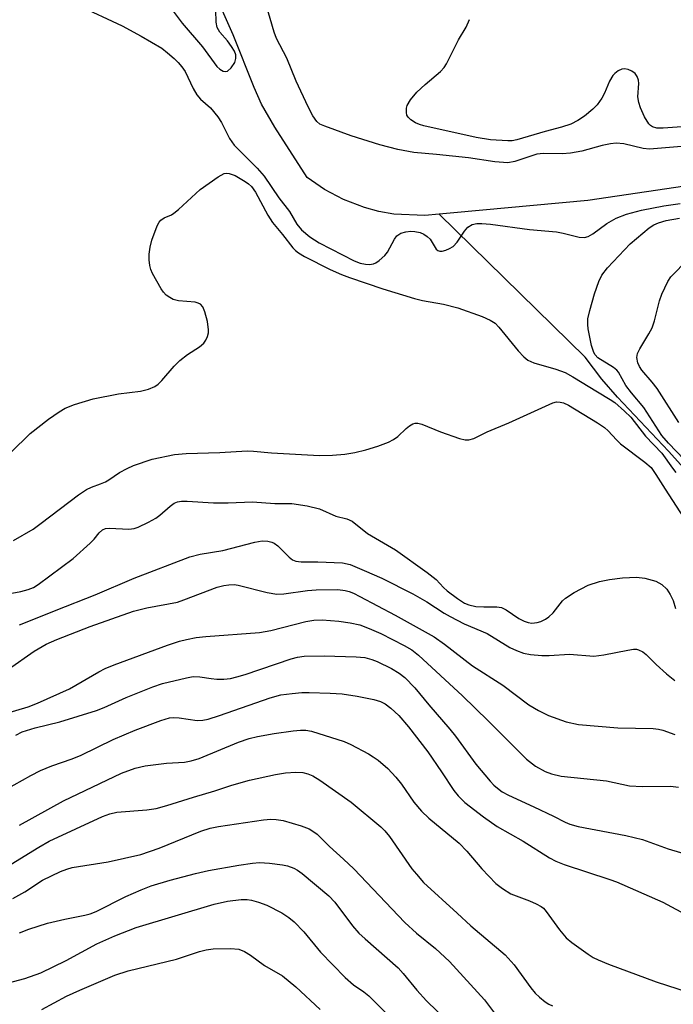
# Model space of a CAD drawing. Units: inches. Extents: x 1219768 to 1225769, y 533455 to 537456.
# Drawn here: x 1222467 to 1222600, y 533718 to 533917 of the extents above; entities that cross this region are included whole.
import ezdxf

# ---------------------------------------------------------------- set-up
doc = ezdxf.new("R2010")
doc.units = ezdxf.units.IN
doc.header["$MEASUREMENT"] = 0
doc.layers.add('HYDRO-Single Line Stream', color=4, linetype='Continuous')
doc.layers.add('Undefined', color=1, linetype='Continuous')

msp = doc.modelspace()

# ---------------------------------------------------------------- linework, layer by layer
at = {"layer": 'HYDRO-Single Line Stream'}
for points in [[(1222552.27, 533877.49), (1222549.34, 533877.22), (1222543.09, 533877.49), (1222540.05, 533878.02), (1222537.13, 533878.81), (1222532.94, 533880.42), (1222529.04, 533882.48), (1222525.56, 533884.92), (1222519.02, 533895.08), (1222516.36, 533899.69), (1222514.85, 533903.07), (1222510.63, 533913.74), (1222508.46, 533918.6)], [(1222656.89, 533918.82), (1222658.93, 533915.27), (1222664.25, 533906.73), (1222665.49, 533904.04), (1222665.74, 533902.96), (1222665.71, 533902.01), (1222665.41, 533901.1), (1222664.87, 533900.24), (1222663.09, 533898.63), (1222660.5, 533897.12), (1222655.4, 533894.95), (1222637.59, 533888.47), (1222631.74, 533887.36), (1222613.82, 533884.89), (1222582.29, 533880.26), (1222555.2, 533877.76), (1222552.27, 533877.49)], [(1222662.84, 533715.45), (1222652.67, 533721.54), (1222648.22, 533725.02), (1222644.25, 533728.75), (1222642.07, 533731.39), (1222640.09, 533734.6), (1222636.05, 533743.92), (1222628.15, 533766.7), (1222621.55, 533783.67), (1222618.17, 533795.3), (1222615.6, 533803.18), (1222613.13, 533809.53), (1222610.63, 533814.6), (1222607.8, 533818.83), (1222603.6, 533823.99), (1222598.63, 533829.51), (1222588.35, 533840.44), (1222585.15, 533844.1), (1222581.79, 533848.56), (1222552.27, 533877.49)]]:
    msp.add_lwpolyline(points, dxfattribs=at)
at = {"layer": 'Undefined'}
for points, elevation in [([(1222479.16, 533919.73), (1222488.16, 533915.56), (1222491.98, 533913.46), (1222496.17, 533911.02), (1222497.33, 533910.14), (1222498.65, 533908.98), (1222499.49, 533908.18), (1222500.25, 533907.29), (1222500.88, 533906.31), (1222502.54, 533902.86), (1222503.28, 533901.61), (1222504.02, 533900.74), (1222506.01, 533898.96), (1222507.53, 533897.17), (1222508.26, 533896), (1222509.83, 533892.79), (1222510.77, 533891.45), (1222515.45, 533886.78), (1222516.87, 533885.14), (1222519.8, 533880.79), (1222521.96, 533877.99), (1222523.47, 533875.48), (1222524.44, 533874.3), (1222526.08, 533872.89), (1222527.97, 533871.7), (1222535.07, 533868.02), (1222536.31, 533867.56), (1222537.37, 533867.34), (1222538.18, 533867.29), (1222538.95, 533867.39), (1222539.45, 533867.61), (1222540.15, 533868.11), (1222541.24, 533869.1), (1222541.81, 533869.76), (1222543.21, 533872.38), (1222543.71, 533873.07), (1222544.53, 533873.61), (1222545.49, 533873.92), (1222546.53, 533874.01), (1222547.33, 533873.96), (1222548.39, 533873.74), (1222549.14, 533873.43), (1222549.82, 533872.97), (1222550.41, 533872.4), (1222551.64, 533870.37), (1222551.96, 533870.1), (1222552.36, 533869.98), (1222552.84, 533870), (1222553.61, 533870.21), (1222554.37, 533870.52), (1222555.07, 533870.94), (1222555.87, 533871.81), (1222557.38, 533874), (1222558.08, 533874.83), (1222558.94, 533875.38), (1222559.88, 533875.59), (1222560.88, 533875.59), (1222562.64, 533875.45), (1222570.55, 533874.39), (1222576, 533873.91), (1222577.35, 533873.65), (1222580.57, 533872.83), (1222581.63, 533872.75), (1222582.36, 533872.96), (1222583.3, 533873.46), (1222586.15, 533875.56), (1222588.07, 533876.65), (1222590.17, 533877.45), (1222593.18, 533878.27), (1222597.7, 533879.17), (1222600.96, 533879.63)], 262), ([(1222602.1, 533891.21), (1222594.77, 533890.63), (1222593.51, 533890.78), (1222589.58, 533891.71), (1222588.06, 533891.84), (1222586.92, 533891.72), (1222585.23, 533891.39), (1222581.08, 533890.21), (1222578.8, 533889.8), (1222577.13, 533889.66), (1222573.35, 533889.74), (1222571.99, 533889.61), (1222567.56, 533888.14), (1222566.17, 533887.87), (1222563.53, 533888.09), (1222558.16, 533888.89), (1222551.69, 533889.57), (1222547.12, 533889.95), (1222543.91, 533890.53), (1222540.25, 533891.52), (1222534.44, 533893.29), (1222529.13, 533895.24), (1222528.14, 533895.7), (1222527.52, 533896.24), (1222526.72, 533897.39), (1222525.75, 533899.18), (1222523.34, 533904.35), (1222521.42, 533909), (1222519.39, 533912.98), (1222518.91, 533914.29), (1222517.27, 533919.84)], 262), ([(1222498.44, 533918.56), (1222500.28, 533916.1), (1222504.39, 533911.31), (1222507.3, 533907.37), (1222507.91, 533906.81), (1222508.59, 533906.42), (1222509.05, 533906.31), (1222509.47, 533906.39), (1222510.19, 533907.04), (1222510.93, 533908.18), (1222511.15, 533908.93), (1222511.11, 533909.69), (1222510.85, 533910.44), (1222510.28, 533911.38), (1222509.46, 533912.51), (1222507.92, 533914.3), (1222507.39, 533915.26), (1222507.18, 533916.29), (1222507.07, 533918.76)], 260), ([(1222604.21, 533895.31), (1222597.58, 533894.88), (1222596.24, 533894.9), (1222595.37, 533895.14), (1222595, 533895.38), (1222594.63, 533895.75), (1222593.77, 533897.17), (1222592.99, 533898.95), (1222592.64, 533900.03), (1222592.43, 533901.19), (1222592.6, 533903.89), (1222592.53, 533904.61), (1222592.32, 533905.32), (1222591.87, 533905.91), (1222591.22, 533906.37), (1222590.49, 533906.73), (1222589.75, 533906.89), (1222589.22, 533906.8), (1222588.46, 533906.45), (1222587.76, 533905.94), (1222587.4, 533905.54), (1222586.69, 533904.36), (1222585.69, 533901.97), (1222585.17, 533900.95), (1222584.18, 533899.61), (1222583.31, 533898.69), (1222581.63, 533897.29), (1222580.28, 533896.4), (1222578.85, 533895.69), (1222577, 533895.06), (1222573.66, 533894.18), (1222567.96, 533892.5), (1222567.02, 533892.33), (1222566.15, 533892.3), (1222562.65, 533892.54), (1222559.77, 533892.97), (1222549.13, 533895.33), (1222548.27, 533895.59), (1222547.48, 533895.94), (1222546.53, 533896.53), (1222545.96, 533897.07), (1222545.72, 533897.52), (1222545.62, 533898.05), (1222545.64, 533898.89), (1222545.77, 533899.43), (1222546.46, 533900.62), (1222547.72, 533902.15), (1222549.39, 533903.7), (1222552.5, 533906.33), (1222553.26, 533907.15), (1222553.72, 533907.85), (1222556.17, 533912.72), (1222557.72, 533915.3), (1222558.39, 533916.82)], 264), ([(1222465.66, 533829.29), (1222469.53, 533833.11), (1222473.28, 533835.99), (1222475.4, 533837.47), (1222476.63, 533838.21), (1222478.48, 533838.99), (1222482.27, 533840.11), (1222487.43, 533841.13), (1222491.83, 533841.65), (1222493.46, 533842.09), (1222494.75, 533842.61), (1222495.42, 533843.06), (1222496.19, 533843.8), (1222498.66, 533846.73), (1222499.84, 533847.88), (1222501.34, 533849.1), (1222503.78, 533850.65), (1222504.64, 533851.36), (1222505.1, 533852), (1222505.43, 533852.72), (1222505.63, 533853.49), (1222505.64, 533854.05), (1222505.38, 533855.78), (1222504.88, 533857.71), (1222504.45, 533858.71), (1222503.96, 533859.27), (1222503.55, 533859.5), (1222502.88, 533859.67), (1222499.55, 533859.91), (1222498.49, 533860.19), (1222497.76, 533860.59), (1222497.08, 533861.09), (1222496.5, 533861.69), (1222496.05, 533862.35), (1222494.28, 533865.44), (1222493.93, 533866.26), (1222493.72, 533867.1), (1222493.59, 533868.26), (1222493.61, 533869.4), (1222493.81, 533870.82), (1222494.18, 533872.19), (1222495.24, 533875.13), (1222495.62, 533875.85), (1222495.97, 533876.25), (1222496.63, 533876.71), (1222498.14, 533877.34), (1222498.63, 533877.64), (1222499.55, 533878.39), (1222503.95, 533882.45), (1222507.56, 533885.03), (1222508.8, 533885.68), (1222509.29, 533885.76), (1222509.76, 533885.71), (1222510.97, 533885.3), (1222513.01, 533884.09), (1222513.73, 533883.58), (1222514.28, 533883.07), (1222515.09, 533881.92), (1222517.64, 533877.28), (1222518.56, 533875.78), (1222520.59, 533873.34), (1222522.64, 533870.65), (1222523.17, 533870.11), (1222523.79, 533869.65), (1222525.04, 533868.94), (1222530.22, 533866.31), (1222532.48, 533865.28), (1222534.15, 533864.65), (1222540.84, 533862.39), (1222547.3, 533860.39), (1222548.89, 533860.01), (1222553.15, 533859.26), (1222556.04, 533858.5), (1222560.98, 533856.79), (1222562.59, 533856.05), (1222563.55, 533855.4), (1222564.34, 533854.64), (1222568.21, 533849.84), (1222569.35, 533848.58), (1222570.16, 533847.91), (1222571.4, 533847.37), (1222575.88, 533846.12), (1222577.76, 533845.42), (1222579.31, 533844.58), (1222584.25, 533841.5), (1222586.86, 533840.01), (1222587.78, 533839.36), (1222589.75, 533837.64), (1222590.98, 533836.43), (1222593.98, 533832.53), (1222597.31, 533829.11), (1222599.42, 533826.06), (1222600.09, 533825.21)], 264), ([(1222601.81, 533827.82), (1222598.62, 533831.13), (1222597.27, 533832.72), (1222593.66, 533838.36), (1222591.17, 533841.32), (1222590.02, 533842.84), (1222588.52, 533845.54), (1222588.17, 533845.92), (1222587.54, 533846.43), (1222584.37, 533848.44), (1222583.79, 533849.01), (1222583.52, 533849.5), (1222583.09, 533850.89), (1222582.41, 533854.28), (1222582.3, 533855.14), (1222582.33, 533856.28), (1222582.69, 533857.98), (1222583.69, 533861.35), (1222584.54, 533863.85), (1222585.16, 533865.15), (1222586.29, 533866.63), (1222590.88, 533871.46), (1222594.7, 533874.68), (1222595.64, 533875.31), (1222596.6, 533875.74), (1222598.16, 533876.16), (1222600.83, 533876.67)], 264), ([(1222600.73, 533835.35), (1222596.33, 533842.22), (1222595.36, 533843.5), (1222593.26, 533845.91), (1222592.76, 533846.67), (1222592.44, 533847.4), (1222592.23, 533848.5), (1222592.38, 533849.28), (1222592.86, 533850.26), (1222594.68, 533853.23), (1222595.35, 533854.51), (1222595.8, 533855.92), (1222596.81, 533859.96), (1222597.3, 533861.31), (1222598.49, 533863.86), (1222599.1, 533864.81), (1222602.62, 533868.36)], 266), ([(1222466.2, 533811.46), (1222470.12, 533813.76), (1222471.77, 533814.93), (1222479.3, 533820.68), (1222480.96, 533821.8), (1222481.94, 533822.27), (1222483.74, 533822.89), (1222484.76, 533823.34), (1222485.48, 533823.75), (1222487.62, 533825.21), (1222489.13, 533826.02), (1222490.44, 533826.6), (1222494.23, 533827.89), (1222498.74, 533828.84), (1222501.09, 533829.07), (1222507.88, 533829.25), (1222513.4, 533829.57), (1222514.7, 533829.52), (1222518.34, 533829.19), (1222528.07, 533828.66), (1222530.71, 533828.7), (1222533.2, 533828.93), (1222535.18, 533829.27), (1222537.44, 533829.77), (1222539.88, 533830.57), (1222542.02, 533831.37), (1222543, 533831.89), (1222543.91, 533832.5), (1222545.56, 533834.08), (1222546.23, 533834.62), (1222546.93, 533835.04), (1222547.42, 533835.18), (1222547.94, 533835.17), (1222548.73, 533834.96), (1222552.5, 533833.47), (1222556.37, 533832.08), (1222557.49, 533831.8), (1222558.25, 533831.79), (1222559.25, 533832.07), (1222561.98, 533833.47), (1222566.37, 533835.29), (1222575.22, 533839.31), (1222575.97, 533839.49), (1222576.7, 533839.47), (1222577.42, 533839.28), (1222578.39, 533838.8), (1222584.3, 533835.23), (1222585.71, 533834.3), (1222586.46, 533833.64), (1222588.11, 533831.8), (1222588.92, 533831.03), (1222593.84, 533827.32), (1222595.1, 533826.19), (1222596.1, 533824.84), (1222597.94, 533821.84), (1222601.65, 533816.1)], 266), ([(1222467.39, 533794.39), (1222469.3, 533795.11), (1222474.8, 533797.39), (1222482.69, 533800.46), (1222490.55, 533803.81), (1222501.84, 533808.14), (1222503.94, 533808.66), (1222508.51, 533809.46), (1222514.97, 533811.12), (1222516.43, 533811.37), (1222517.59, 533811.35), (1222518.41, 533811.14), (1222518.92, 533810.89), (1222519.6, 533810.36), (1222521.89, 533808.05), (1222522.57, 533807.54), (1222523.29, 533807.25), (1222524.32, 533807.11), (1222527.74, 533807.17), (1222532.69, 533806.97), (1222534.24, 533806.58), (1222537.11, 533805.41), (1222540.63, 533803.81), (1222546.93, 533800.64), (1222549.75, 533799.04), (1222553.26, 533796.75), (1222554.46, 533796.06), (1222557.29, 533794.63), (1222561.95, 533792.65), (1222566.56, 533789.78), (1222567.88, 533789.17), (1222569.28, 533788.67), (1222570.7, 533788.37), (1222573.02, 533788.17), (1222574.47, 533788.18), (1222578.63, 533788.43), (1222583.53, 533788.06), (1222585.53, 533788.3), (1222590.42, 533789.28), (1222591.57, 533789.45), (1222592.13, 533789.44), (1222592.59, 533789.34), (1222593.47, 533788.93), (1222594.12, 533788.41), (1222596.14, 533786.39), (1222598.22, 533784.47), (1222599.92, 533783.1)], 270), ([(1222465.14, 533785.4), (1222470.35, 533789.06), (1222472.81, 533790.46), (1222474.93, 533791.44), (1222481.68, 533794.09), (1222490.44, 533797.16), (1222493.14, 533797.83), (1222499.31, 533798.98), (1222500.64, 533799.42), (1222507.39, 533802.03), (1222508.68, 533802.38), (1222509.73, 533802.52), (1222510.79, 533802.54), (1222511.59, 533802.43), (1222517.44, 533800.95), (1222519.44, 533800.6), (1222520.85, 533800.66), (1222525.64, 533801.33), (1222527.37, 533801.45), (1222531.76, 533801.51), (1222533.23, 533801.34), (1222534.08, 533801.13), (1222534.9, 533800.81), (1222536.22, 533800.15), (1222543.35, 533796.33), (1222551.23, 533792), (1222553.35, 533790.5), (1222559.01, 533786.09), (1222565.14, 533782.16), (1222570.41, 533778.22), (1222572.35, 533777.08), (1222574.39, 533776.08), (1222577.91, 533774.78), (1222580.44, 533774.26), (1222588.36, 533773.57), (1222595.56, 533773.43), (1222596.64, 533773.32), (1222597.46, 533773.11), (1222599.91, 533772.2)], 272), ([(1222463.43, 533776.12), (1222469.11, 533777.79), (1222471.05, 533778.52), (1222477.53, 533781.47), (1222483.45, 533784.92), (1222484.73, 533785.54), (1222486.55, 533786.28), (1222497.31, 533790.28), (1222499.75, 533791.08), (1222501.13, 533791.46), (1222503.13, 533791.8), (1222505.09, 533792.02), (1222515.9, 533792.82), (1222518.22, 533793.28), (1222525.29, 533795.1), (1222526.93, 533795.36), (1222528.57, 533795.4), (1222531.99, 533795.15), (1222534.24, 533794.81), (1222536.18, 533794.38), (1222538.07, 533793.68), (1222540.47, 533792.64), (1222545.17, 533790.2), (1222546.7, 533789.32), (1222548.06, 533788.24), (1222556.97, 533780.03), (1222562.15, 533774.97), (1222569.93, 533767.19), (1222571.74, 533765.83), (1222573.68, 533764.7), (1222575, 533764.23), (1222576.92, 533763.76), (1222586.09, 533762.84), (1222590.76, 533761.81), (1222593.39, 533761.72), (1222599.02, 533761.73), (1222600.62, 533761.54)], 274), ([(1222466.68, 533772.09), (1222467.9, 533772.74), (1222470.55, 533773.56), (1222475.54, 533774.76), (1222482.97, 533777.04), (1222484.48, 533777.64), (1222488.93, 533779.68), (1222494.35, 533781.87), (1222496.31, 533782.52), (1222501.17, 533783.7), (1222502.51, 533783.92), (1222503.83, 533783.9), (1222506.16, 533783.51), (1222507.31, 533783.41), (1222508.74, 533783.39), (1222510.05, 533783.56), (1222511.37, 533783.87), (1222513.01, 533784.38), (1222522.31, 533787.55), (1222523.64, 533787.87), (1222524.95, 533788.05), (1222528.97, 533788.11), (1222535.5, 533787.93), (1222537.21, 533787.77), (1222538.65, 533787.41), (1222539.74, 533786.99), (1222542.62, 533785.53), (1222544.15, 533784.65), (1222545.31, 533783.73), (1222547.36, 533781.66), (1222550.17, 533778.2), (1222554.44, 533773.26), (1222555.54, 533771.88), (1222559.67, 533766.22), (1222562.56, 533762.76), (1222563.34, 533761.93), (1222564.36, 533761.06), (1222565.02, 533760.6), (1222566.25, 533759.94), (1222571.4, 533757.6), (1222575.39, 533755.67), (1222577.73, 533754.45), (1222578.68, 533754.04), (1222580.34, 533753.63), (1222589.97, 533751.76), (1222593.34, 533750.96), (1222598.58, 533749.11), (1222604.69, 533747.26)], 276), ([(1222464.66, 533761.06), (1222469.71, 533763.93), (1222471.65, 533764.91), (1222473.92, 533765.88), (1222478.07, 533767.32), (1222479.86, 533768.04), (1222486.36, 533771.18), (1222490.75, 533773.08), (1222496, 533775.06), (1222497.69, 533775.56), (1222498.53, 533775.64), (1222499.66, 533775.61), (1222503.33, 533775.02), (1222504.46, 533775.1), (1222505.57, 533775.31), (1222507.81, 533776.02), (1222518.06, 533779.63), (1222520.26, 533780.21), (1222522.52, 533780.52), (1222524.5, 533780.69), (1222525.94, 533780.71), (1222530.23, 533780.58), (1222532.64, 533780.41), (1222535.69, 533779.96), (1222539.03, 533779.3), (1222540.36, 533778.89), (1222541.34, 533778.41), (1222542.45, 533777.56), (1222544.11, 533776.03), (1222546.07, 533773.74), (1222549.93, 533768.69), (1222552.75, 533764.63), (1222555.22, 533760.91), (1222556.07, 533759.8), (1222557.44, 533758.48), (1222561.21, 533755.58), (1222564.01, 533753.62), (1222569.25, 533750.66), (1222574.59, 533747.25), (1222575.82, 533746.57), (1222577.52, 533745.91), (1222586.76, 533742.91), (1222588.12, 533742.39), (1222597.48, 533738.31), (1222602.87, 533735.39)], 278), ([(1222467.36, 533753.86), (1222476.32, 533758.77), (1222488.01, 533764.4), (1222490.78, 533765.37), (1222492.78, 533765.9), (1222497.11, 533766.38), (1222500.74, 533766.61), (1222502.08, 533766.85), (1222503.71, 533767.37), (1222511.66, 533770.65), (1222513.83, 533771.4), (1222515.5, 533771.78), (1222518.91, 533772.41), (1222522.74, 533772.98), (1222524.2, 533773.12), (1222525.3, 533773.08), (1222526.41, 533772.86), (1222533.06, 533770.8), (1222534.37, 533770.2), (1222537.94, 533768.28), (1222538.94, 533767.7), (1222539.89, 533767.02), (1222541.89, 533765.32), (1222543.5, 533763.57), (1222544.62, 533762.17), (1222547.12, 533758.55), (1222548.67, 533756.68), (1222550.18, 533755.31), (1222556.33, 533750.26), (1222557.85, 533748.62), (1222560.87, 533745.02), (1222563.68, 533742.08), (1222565.06, 533741.03), (1222566.77, 533739.97), (1222570.51, 533738.59), (1222571.86, 533737.98), (1222572.88, 533737.41), (1222573.32, 533737.05), (1222573.89, 533736.41), (1222576.61, 533732.67), (1222577.93, 533731.09), (1222579.06, 533730.15), (1222582.4, 533727.74), (1222583.39, 533727.11), (1222584.4, 533726.62), (1222586.5, 533725.77), (1222596.12, 533722.19), (1222604.71, 533719.43)], 280), ([(1222465.7, 533745.97), (1222471.27, 533749.42), (1222473.42, 533750.63), (1222484.19, 533755.61), (1222485.69, 533756.18), (1222487.04, 533756.48), (1222493.11, 533756.95), (1222495.01, 533757.26), (1222497.17, 533757.83), (1222502.56, 533759.54), (1222506.9, 533760.79), (1222510.33, 533761.94), (1222513.88, 533762.96), (1222519.18, 533764.14), (1222521.15, 533764.43), (1222523.24, 533764.57), (1222524.71, 533764.5), (1222525.73, 533764.27), (1222526.7, 533763.85), (1222528.14, 533762.99), (1222534.47, 533758.49), (1222540.43, 533753.52), (1222541.27, 533752.69), (1222542.21, 533751.57), (1222546.76, 533745.05), (1222547.64, 533743.94), (1222549.11, 533742.29), (1222555.92, 533736.08), (1222558.63, 533733.48), (1222565.62, 533727.61), (1222567.43, 533725.64), (1222570.8, 533720.98), (1222571.69, 533719.88), (1222572.53, 533719.06), (1222573.67, 533718.14), (1222574.4, 533717.66), (1222575.2, 533717.3)], 282), ([(1222466.04, 533739.01), (1222468.48, 533740.4), (1222472.06, 533742.73), (1222475.66, 533744.48), (1222476.96, 533744.98), (1222478.06, 533745.28), (1222485.35, 533746.48), (1222491.92, 533747.94), (1222495.64, 533749.19), (1222504.09, 533752.66), (1222505.95, 533753.28), (1222507.6, 533753.59), (1222516.7, 533754.92), (1222518.19, 533755.06), (1222519.29, 533755.01), (1222520.7, 533754.79), (1222524.35, 533753.76), (1222525.96, 533753.13), (1222526.91, 533752.55), (1222527.58, 533752.03), (1222530.09, 533749.56), (1222532.93, 533747.01), (1222534.97, 533745.04), (1222545.3, 533734.18), (1222547.68, 533732.05), (1222551.49, 533728.94), (1222554.35, 533726.26), (1222561.45, 533718.53), (1222566.07, 533712.31)], 284), ([(1222467.4, 533732.07), (1222469.27, 533732.84), (1222473.06, 533734.07), (1222476.53, 533734.86), (1222480.59, 533735.63), (1222481.65, 533735.93), (1222482.86, 533736.42), (1222488.92, 533739.41), (1222491.96, 533740.8), (1222494, 533741.58), (1222497.87, 533742.77), (1222503.01, 533744.09), (1222505.59, 533744.68), (1222511.72, 533745.79), (1222514.52, 533746.18), (1222515.92, 533746.29), (1222517.95, 533746.17), (1222520.56, 533745.87), (1222521.61, 533745.62), (1222522.85, 533745.15), (1222523.58, 533744.74), (1222524.52, 533744.07), (1222529.93, 533739.59), (1222531.13, 533738.32), (1222534.74, 533733.53), (1222536.04, 533732.04), (1222537.28, 533730.86), (1222543.97, 533724.98), (1222545, 533723.87), (1222547.76, 533720.47), (1222549.66, 533718.36), (1222554.04, 533714.17)], 286), ([(1222460.54, 533720.78), (1222468.46, 533722.85), (1222471.73, 533724.01), (1222476.84, 533726.48), (1222483, 533729.83), (1222486.64, 533731.48), (1222490.98, 533733.17), (1222506.75, 533737.91), (1222509.45, 533738.51), (1222512.23, 533738.86), (1222513.42, 533738.84), (1222514.3, 533738.71), (1222515.71, 533738.3), (1222517.38, 533737.69), (1222520.42, 533736.16), (1222521.84, 533735.2), (1222522.91, 533734.29), (1222524.89, 533732.28), (1222528.25, 533728.17), (1222533.23, 533723.08), (1222534.9, 533721.59), (1222537.04, 533720.17), (1222538.05, 533719.34), (1222543.1, 533714.28)], 288), ([(1222471.9, 533716.55), (1222476.92, 533719.26), (1222479.59, 533720.52), (1222486.69, 533723.55), (1222489.39, 533724.39), (1222499.12, 533726.74), (1222503.81, 533728.29), (1222505.16, 533728.66), (1222506.57, 533728.82), (1222510.03, 533728.9), (1222511.72, 533728.76), (1222512.91, 533728.28), (1222514.08, 533727.56), (1222516.94, 533725.46), (1222520.59, 533723.37), (1222523.3, 533721.16), (1222528.19, 533716.6)], 290)]:
    msp.add_lwpolyline(points, dxfattribs=dict(at, elevation=elevation))
msp.add_polyline3d([(1222461.01, 533799.93, 268), (1222467.69, 533801.12, 268), (1222469.11, 533801.51, 268), (1222470.2, 533801.96, 268), (1222471.19, 533802.53, 268), (1222478.24, 533807.84, 268), (1222481.71, 533810.89, 268), (1222482.5, 533811.72, 268), (1222483.48, 533813.01, 268), (1222484.18, 533813.63, 268), (1222484.81, 533813.89, 268), (1222485.6, 533813.98, 268), (1222489.5, 533813.74, 268), (1222490.57, 533813.89, 268), (1222491.38, 533814.14, 268), (1222493.5, 533815.13, 268), (1222494.94, 533815.95, 268), (1222495.78, 533816.56, 268), (1222497.85, 533818.39, 268), (1222498.7, 533819.01, 268), (1222499.37, 533819.31, 268), (1222500.13, 533819.44, 268), (1222501.29, 533819.44, 268), (1222506.6, 533819.08, 268), (1222509.58, 533819.1, 268), (1222514.51, 533819.31, 268), (1222519.04, 533818.96, 268), (1222522.47, 533818.92, 268), (1222525.58, 533818.46, 268), (1222528.08, 533817.89, 268), (1222531.36, 533816.39, 268), (1222533.61, 533815.85, 268), (1222534.68, 533815.34, 268), (1222537.77, 533812.9, 268), (1222543.4, 533809.58, 268), (1222549.83, 533805, 268), (1222551.66, 533803.58, 268), (1222553.14, 533801.95, 268), (1222553.9, 533801.27, 268), (1222555.93, 533799.74, 268), (1222557.35, 533798.81, 268), (1222558.28, 533798.41, 268), (1222559.64, 533798.12, 268), (1222561.27, 533798.01, 268), (1222563.94, 533798.04, 268), (1222564.88, 533797.89, 268), (1222565.81, 533797.45, 268), (1222568.37, 533795.67, 268), (1222569.41, 533795.13, 268), (1222570.22, 533794.84, 268), (1222571, 533794.76, 268), (1222572.06, 533794.84, 268), (1222572.81, 533795.06, 268), (1222573.75, 533795.53, 268), (1222574.43, 533796.03, 268), (1222575.28, 533796.83, 268), (1222577.18, 533799.23, 268), (1222577.79, 533799.82, 268), (1222579.53, 533800.93, 268), (1222582.41, 533802.45, 268), (1222584.67, 533803.15, 268), (1222586.7, 533803.58, 268), (1222589.32, 533803.92, 268), (1222592.16, 533804.01, 268), (1222593.86, 533803.83, 268), (1222596.07, 533803.25, 268), (1222597.28, 533802.56, 268), (1222598.3, 533801.63, 268), (1222599, 533800.52, 268), (1222599.54, 533799.29, 268), (1222600.03, 533797.71, 268)], dxfattribs=at)

doc.saveas('drawing.dxf')
